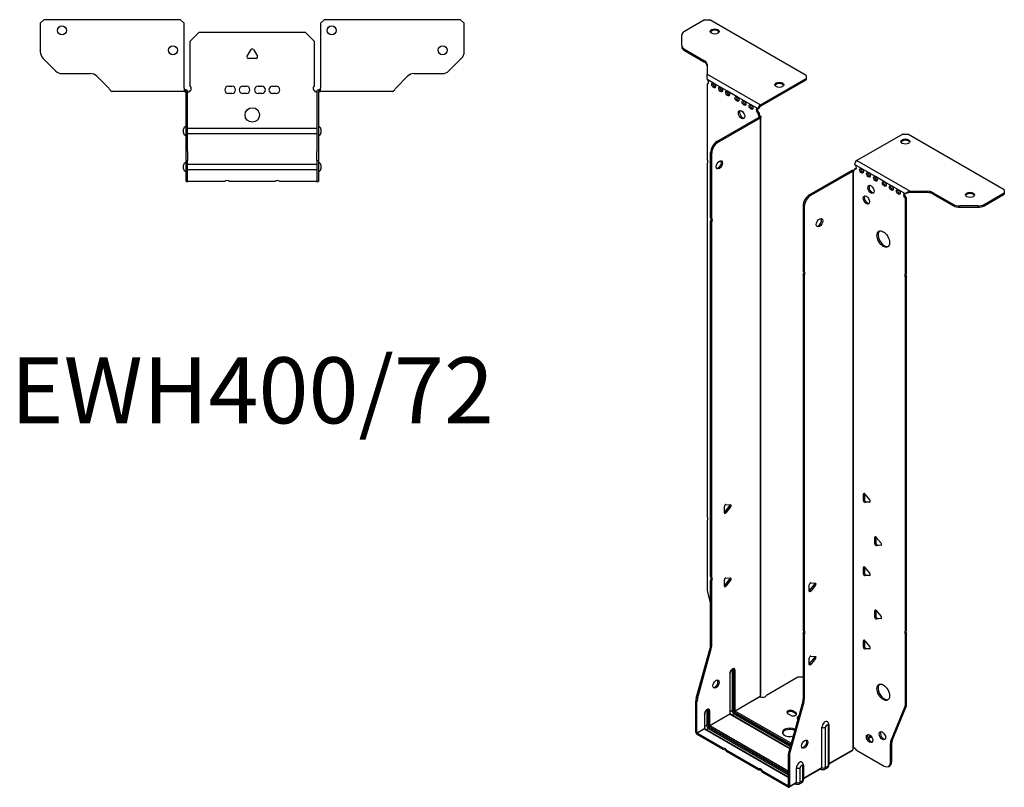
# Model space of a CAD drawing. Units: millimetres. Extents: x -329 to 419, y -951 to 212.
# Drawn here: x -129 to 419, y -951 to -524 of the extents above; entities that cross this region are included whole.
import ezdxf

# ---------------------------------------------------------------- set-up
doc = ezdxf.new("R2010")
doc.units = ezdxf.units.MM
doc.styles.get("Standard").update_dxf_attribs({"font": 'arial.ttf'})

# ---------------------------------------------------------------- blocks, each defined once
blk = doc.blocks.new('EWH400_72-bent-Top')
for p, q in [((-117.97, 37.02), (-115.97, 39.02)), ((-39.97, 39.02), (-115.97, 39.02)), ((-39.97, 39.02), (-37.97, 37.02)), ((37.97, 37.02), (39.97, 39.02)), ((115.97, 39.02), (39.97, 39.02)), ((115.97, 39.02), (117.97, 37.02)), ((-117.97, 37.02), (-117.97, 21.09)), ((-37.97, 0.9), (-37.97, 37.02)), ((37.97, 37.02), (37.97, 0.9)), ((117.97, 21.09), (117.97, 37.02)), ((-34.5, 26.98), (-29.5, 31.98)), ((-29.5, 31.98), (29.5, 31.98)), ((29.5, 31.98), (34.5, 26.98)), ((-34.5, 2.18), (-34.5, 26.98)), ((-2.86, 18.63), (-0.69, 22.38)), ((0.69, 22.38), (2.86, 18.63)), ((34.5, 26.98), (34.5, 2.18)), ((-109.44, 10.48), (-116.51, 17.55)), ((2.16, 17.43), (-2.16, 17.43)), ((116.51, 17.55), (109.44, 10.48)), ((-105.9, 9.02), (-90.04, 9.02)), ((-86.51, 7.55), (-79.86, 0.9)), ((79.86, 0.9), (86.51, 7.55)), ((90.04, 9.02), (105.9, 9.02)), ((-37.97, 0.9), (-37.97, -0.9)), ((-36.97, 0), (-37.97, 0)), ((-36.97, -0.6), (-36.97, 0)), ((-13.3, 1.98), (-11.3, 1.98)), ((-5.3, 1.98), (-3.3, 1.98)), ((3.3, 1.98), (5.3, 1.98)), ((11.3, 1.98), (13.3, 1.98)), ((37.97, 0), (36.97, 0)), ((36.97, 0), (36.97, -0.6)), ((37.97, -0.9), (37.97, 0.9)), ((-72.97, -0.9), (-77.97, -0.9)), ((-67.47, -0.9), (-72.97, -0.9)), ((-61.97, -0.9), (-67.47, -0.9)), ((-54.47, -0.9), (-61.97, -0.9)), ((-48.97, -0.9), (-54.47, -0.9)), ((-43.47, -0.9), (-48.97, -0.9)), ((-37.97, -0.9), (-43.47, -0.9)), ((-37.97, -0.9), (-36.97, -0.9)), ((-36.97, -0.9), (-36.97, -0.6)), ((-36.87, -34.37), (-36.87, -1)), ((-35.97, -34.37), (-35.97, -1)), ((-11.3, -2.02), (-13.3, -2.02)), ((-3.3, -2.02), (-5.3, -2.02)), ((5.3, -2.02), (3.3, -2.02)), ((13.3, -2.02), (11.3, -2.02)), ((35.97, -1), (35.97, -34.37)), ((36.87, -1), (36.87, -34.37)), ((36.97, -0.6), (36.97, -0.9)), ((36.97, -0.9), (37.97, -0.9)), ((43.47, -0.9), (37.97, -0.9)), ((48.97, -0.9), (43.47, -0.9)), ((54.47, -0.9), (48.97, -0.9)), ((61.47, -0.9), (54.47, -0.9)), ((66.97, -0.9), (61.47, -0.9)), ((72.47, -0.9), (66.97, -0.9)), ((77.97, -0.9), (72.47, -0.9)), ((-35.97, -21.42), (-35.87, -21.42)), ((-35.87, -21.42), (35.87, -21.42)), ((35.87, -21.42), (35.97, -21.42)), ((-38.22, -24.03), (-38.22, -22.01)), ((-35.87, -24.62), (-35.97, -24.62)), ((35.87, -24.62), (-35.87, -24.62)), ((35.97, -24.62), (35.87, -24.62)), ((38.22, -22.01), (38.22, -24.03)), ((-36.87, -39.37), (-36.87, -34.37)), ((-35.97, -34.37), (-35.97, -39.37)), ((35.97, -39.37), (35.97, -34.37)), ((36.87, -34.37), (36.87, -39.37)), ((-38.22, -44.03), (-38.22, -42.01)), ((-36.87, -39.37), (-36.87, -39.7)), ((-36.87, -39.37), (-35.97, -39.37)), ((-36.87, -50.69), (-36.87, -39.7)), ((-35.97, -39.7), (-35.97, -39.37)), ((-35.97, -50.69), (-35.97, -39.7)), ((-35.97, -41.42), (-35.87, -41.42)), ((-35.87, -41.42), (35.87, -41.42)), ((35.87, -41.42), (35.97, -41.42)), ((35.97, -39.37), (35.97, -39.7)), ((35.97, -39.37), (36.87, -39.37)), ((35.97, -39.7), (35.97, -50.69)), ((36.87, -39.7), (36.87, -39.37)), ((36.87, -39.7), (36.87, -50.69)), ((38.22, -42.01), (38.22, -44.03)), ((-35.87, -44.62), (-35.97, -44.62)), ((35.87, -44.62), (-35.87, -44.62)), ((35.97, -44.62), (35.87, -44.62)), ((-36.87, -51.02), (-36.87, -50.69)), ((-36.87, -51.02), (-35.97, -51.02)), ((-35.97, -50.69), (-35.97, -51.02)), ((-35.97, -51.02), (-35.87, -51.02)), ((-15.32, -51.02), (-35.87, -51.02)), ((12.68, -51.02), (-12.68, -51.02)), ((35.87, -51.02), (15.32, -51.02)), ((35.87, -51.02), (35.97, -51.02)), ((35.97, -51.02), (35.97, -50.69)), ((35.97, -51.02), (36.87, -51.02)), ((36.87, -50.69), (36.87, -51.02))]:
    blk.add_line(p, q)
for centre, radius in [((-105.97, 33.02), 2.5), ((44.17, 33.02), 2.5), ((-44.17, 22.02), 2.5), ((105.97, 22.02), 2.5), ((0, -14.02), 4)]:
    blk.add_circle(centre, radius)
for centre, radius, start, end in [((0, 21.98), 0.8, 30, 150), ((-112.97, 21.09), 5, 180, 225), ((-2.16, 18.23), 0.8, 150, 270), ((2.16, 18.23), 0.8, 270, 30), ((112.97, 21.09), 5, 315, 0), ((-105.9, 14.02), 5, 225, 270), ((-90.04, 4.02), 5, 45, 90), ((90.04, 4.02), 5, 90, 135), ((105.9, 14.02), 5, 270, 315), ((-36, 0.78), 2.05, 273.5755, 42.9703), ((-13.3, -0.02), 2, 90, 270), ((-11.3, -0.02), 2, 270, 90), ((-5.3, -0.02), 2, 90, 270), ((-3.3, -0.02), 2, 270, 90), ((3.3, -0.02), 2, 90, 270), ((5.3, -0.02), 2, 270, 90), ((11.3, -0.02), 2, 90, 270), ((13.3, -0.02), 2, 270, 90), ((36, 0.78), 2.05, 137.0297, 266.4245), ((-36.97, -1), 0.1, 0, 18.3265), ((-36.97, -1), 1, 0, 18.3265), ((36.97, -1), 1, 161.6735, 180), ((36.97, -1), 0.1, 161.6735, 180), ((-36.72, -22.01), 1.5, 95.7392, 180), ((36.72, -22.01), 1.5, 0, 84.2608), ((-36.72, -24.03), 1.5, 180, 264.2608), ((36.72, -24.03), 1.5, 275.7392, 0), ((-36.72, -42.01), 1.5, 95.7392, 180), ((36.72, -42.01), 1.5, 0, 84.2608), ((-36.72, -44.03), 1.5, 180, 264.2608), ((36.72, -44.03), 1.5, 275.7392, 0), ((-14, -52.52), 2, 48.5904, 131.4096), ((14, -52.52), 2, 48.5904, 131.4096)]:
    blk.add_arc(centre, radius, start, end)
for points, knots in [([(-79.86, 0.9), (-79.67, 0.62), (-79.48, 0.34), (-79.11, -0.16), (-78.92, -0.38), (-78.61, -0.66), (-78.48, -0.75), (-78.23, -0.87), (-78.1, -0.9), (-77.97, -0.9)], [0, 0, 0, 0, 0.1017342, 0.1017342, 0.2034273, 0.2034273, 0.2722123, 0.2722123, 0.340998, 0.340998, 0.340998, 0.340998]), ([(-36.97, 0), (-36.84, 0), (-36.71, -0.03), (-36.47, -0.13), (-36.36, -0.2), (-36.21, -0.35), (-36.16, -0.41), (-36.08, -0.54), (-36.05, -0.61), (-36.02, -0.69)], [0, 0, 0, 0, 0.0398384, 0.0398384, 0.0791351, 0.0791351, 0.1025996, 0.1025996, 0.1260856, 0.1260856, 0.1260856, 0.1260856]), ([(36.02, -0.69), (36.06, -0.56), (36.13, -0.45), (36.3, -0.25), (36.4, -0.17), (36.58, -0.08), (36.66, -0.05), (36.81, -0.01), (36.89, 0), (36.97, 0)], [0, 0, 0, 0, 0.0388321, 0.0388321, 0.0776902, 0.0776902, 0.1017558, 0.1017558, 0.1257827, 0.1257827, 0.1257827, 0.1257827]), ([(77.97, -0.9), (78.16, -0.9), (78.35, -0.83), (78.72, -0.58), (78.91, -0.39), (79.22, -0.01), (79.35, 0.16), (79.6, 0.52), (79.73, 0.71), (79.86, 0.9)], [0, 0, 0, 0, 0.1017342, 0.1017342, 0.2034273, 0.2034273, 0.2722123, 0.2722123, 0.340998, 0.340998, 0.340998, 0.340998]), ([(-36.88, -0.97), (-36.88, -0.96), (-36.88, -0.95), (-36.89, -0.94), (-36.9, -0.93), (-36.92, -0.92), (-36.93, -0.91), (-36.95, -0.9), (-36.96, -0.9), (-36.97, -0.9)], [0, 0, 0, 0, 0.00270019, 0.00270019, 0.00577332, 0.00577332, 0.0095422, 0.0095422, 0.01545704, 0.01545704, 0.01545704, 0.01545704]), ([(-35.87, -1.27), (-35.89, -1.27), (-35.9, -1.27), (-35.91, -1.27), (-35.92, -1.27), (-35.94, -1.26), (-35.95, -1.26), (-35.96, -1.25), (-35.96, -1.24), (-35.97, -1.22), (-35.97, -1.21), (-35.97, -1.21)], [0, 0, 0, 0, 0.00414947, 0.00414947, 0.00985575, 0.00985575, 0.01607896, 0.01607896, 0.022844, 0.022844, 0.03216191, 0.03216191, 0.03216191, 0.03216191]), ([(35.97, -1.21), (35.97, -1.22), (35.97, -1.24), (35.96, -1.25), (35.95, -1.26), (35.94, -1.26), (35.93, -1.27), (35.91, -1.27), (35.9, -1.27), (35.89, -1.27), (35.88, -1.27), (35.87, -1.27)], [0, 0, 0, 0, 0.00748678, 0.00748678, 0.01585951, 0.01585951, 0.02318816, 0.02318816, 0.02824891, 0.02824891, 0.0322523, 0.0322523, 0.0322523, 0.0322523]), ([(36.97, -0.9), (36.97, -0.9), (36.95, -0.9), (36.93, -0.91), (36.92, -0.91), (36.9, -0.93), (36.9, -0.93), (36.89, -0.95), (36.88, -0.95), (36.88, -0.96), (36.88, -0.96), (36.88, -0.97)], [0, 0, 0, 0, 0.00360947, 0.00360947, 0.00631481, 0.00631481, 0.00848354, 0.00848354, 0.00949281, 0.00949281, 0.01048091, 0.01048091, 0.01048091, 0.01048091])]:
    blk.add_open_spline(points, degree=3, knots=knots)
for points in [[(-35.93, -1.27), (-35.91, -1.27), (-35.89, -1.27), (-35.87, -1.27)], [(35.87, -1.27), (35.89, -1.27), (35.91, -1.27), (35.93, -1.27)]]:
    blk.add_open_spline(points, degree=3)
blk = doc.blocks.new('EWH400_72-bent-ISO')
for p, q in [((-53, 230.51), (-64.26, 224.01)), ((-53, 230.51), (-50.17, 230.51)), ((3.57, 199.49), (-50.17, 230.51)), ((-65.73, 216.2), (-65.73, 221.97)), ((-65.73, 216.2), (-65.73, 215.46)), ((-64.26, 214.15), (-53.05, 207.68)), ((-64.26, 213.42), (-64.26, 214.15)), ((-64.26, 213.42), (-53.05, 206.95)), ((-53.05, 207.68), (-53.05, 206.95)), ((-51.59, 205.64), (-51.59, 200.21)), ((-51.59, 200.21), (-21.97, 183.11)), ((-21.97, 183.11), (3.57, 197.85)), ((3.57, 199.49), (3.57, 197.85)), ((3.57, 197.85), (3.57, 197.12)), ((-47.99, 195.19), (-51.53, 197.23)), ((-51.53, 197.23), (-51.53, 197.16)), ((-51.53, 194.86), (-50.89, 195.22)), ((-51.53, 194.86), (-51.53, 152.75)), ((-44.1, 192.95), (-47.99, 195.19)), ((-40.21, 190.7), (-44.1, 192.95)), ((-21.97, 182.37), (3.57, 197.12)), ((-34.91, 187.64), (-40.21, 190.7)), ((-31.02, 185.4), (-34.91, 187.64)), ((-27.13, 183.15), (-31.02, 185.4)), ((-23.24, 180.9), (-27.13, 183.15)), ((-23.24, 180.9), (-22.61, 181.27)), ((-21.97, 183.11), (-21.97, 182.37)), ((-46.13, 162.71), (-22.54, 176.33)), ((-45.5, 162.34), (-21.9, 175.96)), ((-22.61, 178.82), (-23.24, 178.46)), ((-23.24, 178.05), (-23.24, 178.46)), ((-22.61, 178.41), (-23.24, 178.05)), ((-22.61, 178.41), (-22.61, 178.82)), ((-22.54, 176.48), (-22.32, 176.61)), ((-22.54, 176.33), (-22.54, 176.48)), ((-21.9, 175.96), (-22.54, 176.33)), ((-22.52, 176.35), (-21.71, 176.11)), ((-22.32, 176.61), (-21.9, 176.85)), ((-21.9, -145.72), (-21.9, 175.96)), ((-21.61, -144.97), (-21.61, 176.38)), ((57.27, 166.85), (31.73, 152.1)), ((57.27, 166.85), (60.1, 166.85)), ((113.84, 135.82), (60.1, 166.85)), ((-45.5, 162.34), (-46.13, 162.71)), ((-49.67, 120.27), (-49.67, 156.58)), ((-49.67, 156.58), (-49.03, 156.22)), ((-49.03, 119.9), (-49.03, 156.22)), ((-51.53, 150.59), (-51.53, -46.06)), ((34.35, 147.66), (30.46, 149.9)), ((31.73, 152.1), (61.35, 135.01)), ((28.97, 146.59), (5.38, 132.97)), ((29.61, 146.23), (6.01, 132.6)), ((29.61, 146.23), (28.97, 146.59)), ((29.64, 146.24), (29.23, 146.7)), ((29.61, -175.46), (29.61, 146.23)), ((29.96, 146.42), (29.75, 146.3)), ((29.75, 146.3), (29.75, -174.91)), ((30.39, 146.66), (29.96, 146.42)), ((30.46, 147.45), (31.09, 147.82)), ((30.46, 147.45), (30.46, 147.04)), ((38.24, 145.41), (34.35, 147.66)), ((42.13, 143.16), (38.24, 145.41)), ((47.07, 140.31), (42.13, 143.16)), ((50.96, 138.06), (47.07, 140.31)), ((54.85, 135.82), (50.96, 138.06)), ((6.01, 132.6), (5.38, 132.97)), ((58.74, 133.57), (54.85, 135.82)), ((59.17, 133.82), (58.74, 133.57)), ((61.35, 135.01), (61.35, 134.52)), ((61.35, 135.01), (70.75, 135.01)), ((61.35, 134.52), (61.35, 134.27)), ((70.75, 134.27), (61.35, 134.27)), ((70.75, 135.01), (70.75, 134.27)), ((74.29, 134.16), (85.5, 127.69)), ((74.29, 133.43), (74.29, 134.16)), ((74.29, 133.43), (85.5, 126.95)), ((102.57, 127.69), (113.84, 134.19)), ((102.57, 126.95), (113.84, 133.45)), ((113.84, 135.82), (113.84, 134.19)), ((113.84, 134.19), (113.84, 133.45)), ((1.84, 126.85), (1.84, 90.53)), ((1.84, 126.85), (2.48, 126.48)), ((2.48, 126.48), (2.48, 90.16)), ((59.38, 131.49), (58.74, 131.12)), ((58.74, 89.09), (58.74, 131.12)), ((59.38, 89.46), (59.38, 131.49)), ((85.5, 127.69), (85.5, 126.95)), ((89.04, 126.11), (89.04, 126.84)), ((99.04, 126.84), (89.04, 126.84)), ((89.04, 126.11), (99.04, 126.11)), ((99.04, 126.84), (99.04, 126.11)), ((102.57, 126.95), (102.57, 127.69)), ((-49.67, 120.27), (-49.03, 119.9)), ((-49.67, -79.53), (-49.67, 118.11)), ((-49.03, 117.74), (-49.67, 118.11)), ((-49.03, -79.9), (-49.03, 117.74)), ((1.84, 90.53), (2.48, 90.16)), ((1.84, 88.37), (1.84, -109.27)), ((2.48, 88), (1.84, 88.37)), ((2.48, 88), (2.48, -109.63)), ((58.74, 89.09), (59.38, 89.46)), ((59.38, 87.3), (58.74, 86.93)), ((58.74, -109.73), (58.74, 86.93)), ((59.38, -109.36), (59.38, 87.3)), ((35.94, -33.33), (35.37, -33.66)), ((35.37, -37.19), (35.37, -33.66)), ((36.01, -36.82), (35.37, -37.19)), ((36.01, -33.38), (36.01, -36.82)), ((36.22, -33.58), (38.87, -36.88)), ((36.86, -37.88), (36.22, -38.25)), ((38.87, -38.01), (36.22, -38.25)), ((36.86, -37.88), (39.15, -37.67)), ((39.08, -37.89), (38.87, -38.01)), ((-42, -43.96), (-42, -40.42)), ((-41.78, -43.66), (-39.13, -40.37)), ((-41.15, -44.03), (-41.78, -43.66)), ((-41.15, -39.37), (-38.5, -39.6)), ((-38.5, -40.73), (-41.15, -44.03)), ((-38.5, -40.73), (-39.13, -40.37)), ((-51.53, -48.22), (-51.53, -87.26)), ((42.3, -57.42), (41.74, -57.74)), ((41.74, -61.28), (41.74, -57.74)), ((42.37, -57.46), (42.37, -60.91)), ((42.59, -57.67), (45.24, -60.97)), ((42.37, -60.91), (41.74, -61.28)), ((43.22, -61.97), (42.59, -62.33)), ((45.24, -62.1), (42.59, -62.33)), ((43.22, -61.97), (45.52, -61.76)), ((45.44, -61.98), (45.24, -62.1)), ((35.94, -74.16), (35.37, -74.48)), ((35.37, -78.02), (35.37, -74.48)), ((36.01, -74.2), (36.01, -77.65)), ((36.22, -74.41), (38.87, -77.7)), ((-49.67, -79.53), (-49.03, -79.9)), ((-49.67, -117.82), (-49.67, -81.69)), ((-49.03, -82.06), (-49.67, -81.69)), ((-49.03, -118.18), (-49.03, -82.06)), ((-42, -84.78), (-42, -81.25)), ((-41.78, -84.49), (-39.13, -81.19)), ((-41.15, -80.19), (-38.5, -80.43)), ((-38.5, -81.56), (-41.15, -84.86)), ((-38.5, -81.56), (-39.13, -81.19)), ((36.01, -77.65), (35.37, -78.02)), ((36.86, -78.7), (36.22, -79.07)), ((38.87, -78.84), (36.22, -79.07)), ((36.86, -78.7), (39.15, -78.5)), ((39.08, -78.72), (38.87, -78.84)), ((-41.15, -84.86), (-41.78, -84.49)), ((5.27, -87.58), (5.27, -84.04)), ((5.48, -87.28), (8.13, -83.99)), ((5.48, -87.28), (6.12, -87.65)), ((6.12, -82.99), (8.77, -83.22)), ((8.77, -84.35), (6.12, -87.65)), ((8.13, -83.99), (8.77, -84.35)), ((-51.29, -88.86), (-49.67, -94.68)), ((42.3, -98.24), (41.74, -98.57)), ((41.74, -102.1), (41.74, -98.57)), ((42.37, -98.29), (42.37, -101.74)), ((42.59, -98.49), (45.24, -101.79)), ((42.37, -101.74), (41.74, -102.1)), ((43.22, -102.79), (42.59, -103.16)), ((45.24, -102.92), (42.59, -103.16)), ((43.22, -102.79), (45.52, -102.59)), ((45.44, -102.8), (45.24, -102.92)), ((1.84, -109.27), (2.48, -109.63)), ((58.74, -109.73), (59.38, -109.36)), ((1.84, -111.43), (1.84, -147.56)), ((2.48, -111.79), (1.84, -111.43)), ((2.48, -111.79), (2.48, -147.92)), ((35.94, -114.98), (35.37, -115.31)), ((36.01, -115.03), (36.01, -118.47)), ((59.38, -111.52), (58.74, -111.89)), ((58.74, -150.92), (58.74, -111.89)), ((59.38, -150.56), (59.38, -111.52)), ((-57.67, -147.26), (-49.9, -119.42)), ((-57.03, -147.63), (-49.27, -119.78)), ((-49.9, -119.42), (-49.27, -119.78)), ((-49.03, -118.18), (-49.67, -117.82)), ((35.37, -118.84), (35.37, -115.31)), ((36.01, -118.47), (35.37, -118.84)), ((36.22, -115.23), (38.87, -118.53)), ((36.86, -119.53), (36.22, -119.9)), ((38.87, -119.66), (36.22, -119.9)), ((36.86, -119.53), (39.15, -119.32)), ((39.08, -119.54), (38.87, -119.66)), ((5.27, -128.4), (5.27, -124.87)), ((5.48, -128.11), (8.13, -124.81)), ((6.12, -123.81), (8.77, -124.05)), ((8.77, -125.18), (6.12, -128.48)), ((8.13, -124.81), (8.77, -125.18)), ((5.48, -128.11), (6.12, -128.48)), ((-38.95, -133.54), (-38.95, -155.99)), ((-38.81, -155.79), (-38.81, -133.33)), ((-37.65, -131.68), (-37.65, -154.13)), ((-36.94, -154.13), (-36.94, -131.68)), ((-36.94, -131.68), (-36.69, -131.82)), ((-36.69, -131.82), (-36.69, -154.28)), ((-35.98, -154.28), (-35.98, -131.82)), ((-18.61, -145.53), (-1.07, -135.4)), ((-1.07, -135.4), (1.84, -135.4)), ((-57.03, -147.63), (-57.67, -147.26)), ((-35.98, -154.28), (-22.05, -146.23)), ((-22.02, -146.37), (-35.91, -154.4)), ((2.48, -147.92), (1.84, -147.56)), ((-57.9, -166.2), (-57.9, -148.86)), ((-57.9, -148.86), (-57.27, -149.23)), ((-57.27, -166.56), (-57.27, -149.23)), ((1.6, -149.15), (-6.16, -177)), ((2.24, -149.52), (-5.52, -177.37)), ((1.6, -149.15), (2.24, -149.52)), ((50.74, -171.13), (58.51, -152.25)), ((51.38, -170.76), (59.14, -151.88)), ((58.51, -152.25), (59.14, -151.88)), ((59.38, -150.56), (58.74, -150.92)), ((-53.1, -156.07), (-53.1, -164.15)), ((-52.95, -163.95), (-52.95, -155.87)), ((-51.79, -154.21), (-51.79, -162.3)), ((-51.08, -162.3), (-51.08, -154.21)), ((-51.08, -154.21), (-50.83, -154.36)), ((-50.83, -154.36), (-50.83, -162.44)), ((-50.13, -162.44), (-50.13, -154.36)), ((-50.13, -162.44), (-38.95, -155.99)), ((-38.88, -156.11), (-50.06, -162.56)), ((-38.88, -156.11), (-5.68, -175.28)), ((-37.65, -154.13), (-38.81, -154.8)), ((-5.64, -175.14), (-38.63, -156.09)), ((-36.62, -155.91), (-37.78, -156.58)), ((-36.62, -155.91), (-5.32, -173.98)), ((-36.27, -155.01), (-5.05, -173.03)), ((-5.12, -173.28), (-36.27, -155.3)), ((-4.86, -172.33), (-35.91, -154.4)), ((-5.17, -156.71), (-6.59, -155.9)), ((-3.76, -154.26), (-2.35, -155.08)), ((-3.76, -154.26), (-3.76, -155)), ((-2.35, -155.82), (-3.76, -155)), ((-2.35, -155.08), (-2.35, -155.82)), ((-57.27, -166.56), (-53.1, -164.15)), ((-53.03, -164.28), (-57.2, -166.69)), ((-53.03, -164.28), (-6.4, -191.2)), ((-51.79, -162.3), (-52.95, -162.97)), ((-6.4, -191.03), (-52.78, -164.25)), ((-50.76, -164.07), (-51.92, -164.74)), ((-50.76, -164.07), (-6.4, -189.69)), ((-50.41, -163.17), (-6.4, -188.59)), ((-6.4, -188.87), (-50.41, -163.46)), ((-6.4, -187.77), (-50.06, -162.56)), ((12.27, -185.89), (12.27, -163.44)), ((14.28, -185.83), (14.28, -163.38)), ((15.71, -162.56), (15.71, -185.01)), ((16.15, -161.94), (16.15, -184.4)), ((-57.9, -166.2), (-57.27, -166.56)), ((-42.67, -175.08), (-57.2, -166.69)), ((-57.2, -166.69), (-57.2, -167.42)), ((-42.67, -175.81), (-57.2, -167.42)), ((39.58, -168.27), (37.87, -169.26)), ((39.97, -168.78), (38.12, -169.85)), ((-42.67, -175.81), (-42.67, -175.08)), ((50.51, -172.46), (51.14, -172.09)), ((50.51, -182.97), (50.51, -172.46)), ((51.38, -170.76), (50.74, -171.13)), ((51.14, -182.6), (51.14, -172.09)), ((-22.87, -186.51), (-40.8, -176.16)), ((-40.8, -176.16), (-40.8, -176.89)), ((-22.87, -187.24), (-40.8, -176.89)), ((-6.4, -178.6), (-6.4, -195.93)), ((-6.4, -178.6), (-5.76, -178.96)), ((-5.52, -177.37), (-6.16, -177)), ((-5.76, -178.96), (-5.76, -196.3)), ((16.15, -183.65), (29.46, -175.97)), ((29.22, -176.45), (16.15, -183.99)), ((31.55, -176.11), (46.97, -185.01)), ((-1.87, -194.06), (-1.87, -185.97)), ((0.14, -194), (0.14, -185.92)), ((1.56, -185.09), (1.56, -193.18)), ((2, -184.48), (2, -192.56)), ((2, -191.82), (12.27, -185.89)), ((12.06, -186.35), (2, -192.16)), ((15.22, -186.09), (13.79, -186.91)), ((15.71, -185.01), (14.28, -185.83)), ((49.47, -185.25), (50.11, -184.89)), ((51.14, -182.6), (50.51, -182.97)), ((-22.87, -187.24), (-22.87, -186.51)), ((-6.47, -195.98), (-21, -187.59)), ((-21, -187.59), (-21, -188.32)), ((-6.47, -196.71), (-21, -188.32)), ((11.52, -186.66), (11.87, -186.87)), ((-6.47, -195.98), (-6.4, -195.93)), ((-6.47, -196.71), (-6.47, -195.98)), ((-6.4, -195.93), (-5.76, -196.3)), ((-2.08, -194.51), (-5.97, -196.76)), ((-5.76, -196.3), (-1.87, -194.06)), ((-2.62, -194.83), (-2.27, -195.03)), ((1.08, -194.25), (-0.35, -195.07)), ((1.56, -193.18), (0.14, -194))]:
    blk.add_line(p, q)
for centre, major_axis in [((-47.34, 223.98), (2.5, 0)), ((-47.99, 193.97), (-0.75, 1.3)), ((-44.1, 191.72), (-0.75, 1.3)), ((-11.42, 194.26), (2.5, 0)), ((-40.21, 189.48), (-0.75, 1.3)), ((-34.91, 186.42), (-0.75, 1.3)), ((-31.02, 184.17), (-0.75, 1.3)), ((-27.13, 181.93), (-0.75, 1.3)), ((-32.44, 177.64), (1.25, -2.17)), ((58.82, 162.68), (-2.5, 0)), ((-44.79, 149.68), (1.25, 2.17)), ((34.35, 146.43), (-0.75, 1.3)), ((38.24, 144.18), (-0.75, 1.3)), ((42.13, 141.94), (-0.75, 1.3)), ((39.65, 136.02), (-1.25, 2.17)), ((47.07, 139.08), (-0.75, 1.3)), ((50.96, 136.84), (-0.75, 1.3)), ((37.03, 130.18), (-1.25, 2.17)), ((54.85, 134.59), (-0.75, 1.3)), ((94.74, 132.96), (-2.5, 0)), ((10.96, 117.5), (-1.25, -2.17)), ((46.44, 108.42), (-2.5, 4.33)), ((-46.66, -139.37), (1.25, 2.17)), ((46.44, -143.88), (-2.5, 4.33)), ((38.84, -169.7), (-1.25, 2.17)), ((45.98, -168.11), (-1.25, 2.17)), ((2.73, -172.79), (-1.25, -2.17))]:
    blk.add_ellipse(centre, major_axis=major_axis, ratio=0.57735)
for centre, major_axis, start_param, end_param in [((-60.73, 221.97), (-5, 0), 5.497787, 6.283185), ((-47.34, 223.25), (2.5, 0), 0.257391, 2.884202), ((-60.73, 216.2), (-5, 0), 0, 0.785398), ((-60.73, 215.46), (-5, 0), 0, 0.785398), ((-56.59, 205.64), (5, 0), 0, 0.785398), ((-56.59, 204.9), (5, 0), 0, 0.785398), ((-51.88, 196.21), (0.75, -1.3), 5.837624, 8.299543), ((-51.24, 196.58), (0.75, -1.3), 5.837624, 5.845036), ((-47.36, 194.34), (0.75, -1.3), 3.579742, 5.845036), ((-43.47, 192.09), (0.75, -1.3), 3.579742, 5.845036), ((-11.42, 193.53), (2.5, 0), 0.257391, 2.884202), ((-39.58, 189.85), (0.75, -1.3), 3.579742, 5.845036), ((-34.27, 186.78), (0.75, -1.3), 3.579742, 5.845036), ((-30.38, 184.54), (0.75, -1.3), 3.579742, 5.845036), ((-26.5, 182.29), (0.75, -1.3), 3.579742, 5.845036), ((-23.24, 179.68), (-0.75, 1.3), 5.497787, 8.63938), ((-22.61, 180.05), (0.75, -1.3), 3.579742, 5.497787), ((-21.97, 181.64), (0.9, 1.56), 0.785398, 2.356194), ((-21.97, 181.64), (-0.45, -0.779), 3.926991, 5.497787), ((-31.8, 178.01), (-1.25, 2.17), 0.257391, 2.884202), ((-22.18, 177.43), (0.75, -1.3), 3.926991, 5.15795), ((-21.55, 177.8), (-0.75, 1.3), 0.785398, 2.016358), ((-22.61, 176.37), (0.1, 0), 5.497787, 5.817645), ((-22.61, 176.37), (-1, 0), 2.356194, 2.676053), ((-46.13, 158.63), (-2.5, -4.33), 3.926991, 5.497787), ((-45.5, 158.26), (2.5, 4.33), 0.785398, 2.356194), ((58.82, 161.95), (2.5, 0), 0.257391, 2.884202), ((-52.59, 152.29), (1, -1.73), 0.062664, 1.508132), ((-45.43, 150.05), (-1.25, -2.17), 0.257391, 2.884202), ((31.73, 150.64), (-0.9, -1.56), 3.926991, 5.497787), ((30.46, 148.68), (0.75, -1.3), 5.497787, 8.63938), ((29.68, 146.19), (1, 0), 2.036336, 2.356194), ((29.68, 146.19), (-0.1, 0), 5.177929, 5.497787), ((29.4, 147.66), (0.75, -1.3), 5.837624, 7.068583), ((30.03, 148.02), (-0.75, 1.3), 2.696031, 2.703444), ((31.09, 149.04), (0.75, -1.3), 5.497787, 5.845036), ((34.98, 146.8), (0.75, -1.3), 3.579742, 5.845036), ((38.87, 144.55), (0.75, -1.3), 3.579742, 5.845036), ((42.76, 142.31), (0.75, -1.3), 3.579742, 5.845036), ((40.29, 136.39), (-1.25, 2.17), 0.257391, 2.884202), ((47.71, 139.45), (0.75, -1.3), 3.579742, 5.845036), ((51.6, 137.2), (0.75, -1.3), 3.579742, 5.845036), ((5.38, 128.89), (-2.5, -4.33), 3.926991, 5.497787), ((6.01, 128.52), (2.5, 4.33), 0.785398, 2.356194), ((37.67, 130.55), (-1.25, 2.17), 0.257391, 2.884202), ((55.49, 134.96), (0.75, -1.3), 3.579742, 5.845036), ((58.74, 132.35), (-0.75, 1.3), 5.497787, 8.63938), ((59.38, 132.71), (0.75, -1.3), 3.579742, 5.497787), ((70.75, 132.12), (-5, 0), 3.926991, 4.712389), ((70.75, 131.38), (5, 0), 0.785398, 1.570796), ((94.74, 132.23), (2.5, 0), 0.257391, 2.884202), ((89.04, 129.73), (-5, 0), 0.785398, 1.570796), ((89.04, 128.99), (5, 0), 3.926991, 4.712389), ((99.04, 129.73), (-5, 0), 1.570796, 2.356194), ((99.04, 128.99), (5, 0), 4.712389, 5.497787), ((-50.73, 118.58), (1, 1.73), 4.775053, 6.220521), ((-50.09, 118.21), (1, 1.73), 4.775053, 6.220521), ((10.33, 117.86), (-1.25, -2.17), 0.257391, 2.884202), ((47.07, 108.79), (-2.5, 4.33), 0.127625, 3.013967), ((0.78, 88.84), (1, 1.73), 4.775053, 6.220521), ((1.42, 88.47), (1, 1.73), 4.775053, 6.220521), ((59.8, 87.4), (-1, 1.73), 0.062664, 1.508132), ((60.44, 87.77), (-1, 1.73), 0.062664, 1.508132), ((35.94, -33.98), (-0.4, 0.693), 4.974188, 7.068583), ((35.94, -37.52), (0.4, -0.693), 3.926991, 6.021386), ((36.58, -37.15), (0.4, -0.693), 3.926991, 6.021386), ((38.59, -37.28), (0.4, -0.693), 6.021386, 8.115781), ((-41.43, -40.1), (0.4, 0.693), 0.261799, 2.356194), ((-42.07, -43.26), (0.4, 0.693), 4.052319, 4.45059), ((-39.42, -39.96), (0.4, 0.693), 4.45059, 5.603046), ((-38.78, -40.33), (0.4, 0.693), 4.45059, 6.544985), ((-52.59, -46.53), (1, -1.73), 0.062664, 1.508132), ((-41.43, -43.63), (-0.4, -0.693), 5.497787, 7.592182), ((42.3, -58.07), (-0.4, 0.693), 4.974188, 7.068583), ((42.3, -61.6), (0.4, -0.693), 3.926991, 6.021386), ((42.94, -61.24), (0.4, -0.693), 3.926991, 6.021386), ((44.95, -61.37), (0.4, -0.693), 6.021386, 8.115781), ((35.94, -74.81), (-0.4, 0.693), 4.974188, 7.068583), ((-50.73, -81.22), (1, 1.73), 4.775053, 6.220521), ((-50.09, -81.59), (1, 1.73), 4.775053, 6.220521), ((-41.43, -80.92), (0.4, 0.693), 0.261799, 2.356194), ((-39.42, -80.79), (0.4, 0.693), 4.45059, 5.603046), ((-38.78, -81.16), (0.4, 0.693), 4.45059, 6.544985), ((35.94, -78.34), (0.4, -0.693), 3.926991, 6.021386), ((36.58, -77.98), (0.4, -0.693), 3.926991, 6.021386), ((38.59, -78.11), (0.4, -0.693), 6.021386, 8.115781), ((-47.99, -89.3), (-2.5, 4.33), 0.785398, 1.151917), ((-42.07, -84.09), (0.4, 0.693), 4.052319, 4.45059), ((-41.43, -84.45), (-0.4, -0.693), 5.497787, 7.592182), ((5.84, -83.71), (0.4, 0.693), 0.261799, 2.356194), ((5.2, -86.88), (0.4, 0.693), 4.052319, 4.45059), ((5.84, -87.25), (-0.4, -0.693), 5.497787, 7.592182), ((7.85, -83.58), (0.4, 0.693), 4.45059, 5.603046), ((8.49, -83.95), (0.4, 0.693), 4.45059, 6.544985), ((42.3, -98.9), (-0.4, 0.693), 4.974188, 7.068583), ((42.3, -102.43), (0.4, -0.693), 3.926991, 6.021386), ((42.94, -102.06), (0.4, -0.693), 3.926991, 6.021386), ((44.95, -102.19), (0.4, -0.693), 6.021386, 8.115781), ((0.78, -110.96), (1, 1.73), 4.775053, 6.220521), ((60.44, -111.05), (-1, 1.73), 0.062664, 1.508132), ((1.42, -111.33), (1, 1.73), 4.775053, 6.220521), ((35.94, -115.63), (-0.4, 0.693), 4.974188, 7.068583), ((59.8, -111.42), (-1, 1.73), 0.062664, 1.508132), ((-53.2, -119.86), (-2.5, -4.33), 1.989675, 2.356194), ((-52.57, -120.23), (2.5, 4.33), 5.131268, 5.497787), ((35.94, -119.17), (0.4, -0.693), 3.926991, 6.021386), ((36.58, -118.8), (0.4, -0.693), 3.926991, 6.021386), ((38.59, -118.93), (0.4, -0.693), 6.021386, 8.115781), ((5.84, -124.54), (0.4, 0.693), 0.261799, 2.356194), ((7.85, -124.41), (0.4, 0.693), 4.45059, 5.603046), ((8.49, -124.78), (0.4, 0.693), 4.45059, 6.544985), ((-37.47, -132.68), (1.05, 1.82), 5.497787, 8.63938), ((-38.42, -132.13), (0.55, 0.953), 5.497787, 5.995637), ((-38.07, -132.33), (0.8, 1.39), 5.497787, 6.093006), ((-37.82, -132.47), (0.8, 1.39), 5.497787, 6.283185), ((5.2, -127.71), (0.4, 0.693), 4.052319, 4.45059), ((5.84, -128.07), (-0.4, -0.693), 5.497787, 7.592182), ((-39.31, -133.33), (0.5, 0), 5.497787, 6.283185), ((-37.29, -131.88), (-0.5, 0), 3.926991, 5.497787), ((-36.34, -131.62), (-0.5, 0), 0.785398, 2.356194), ((-47.3, -139.01), (-1.25, -2.17), 0.257391, 2.884202), ((47.07, -143.51), (-2.5, 4.33), 0.127625, 3.013967), ((-54.37, -146.82), (-2.5, -4.33), 5.131268, 5.497787), ((-53.73, -147.19), (2.5, 4.33), 1.989675, 2.356194), ((-20.64, -145.82), (1.03, 1.78), 1.838023, 2.109807), ((-20.66, -145.49), (2.05, 0), 3.989396, 6.24776), ((-1.7, -149.6), (-2.5, -4.33), 1.989675, 2.356194), ((-1.06, -149.96), (2.5, 4.33), 5.131268, 5.497787), ((-51.61, -155.21), (1.05, 1.82), 5.497787, 8.63938), ((55.21, -148.88), (2.5, -4.33), 0.418879, 0.785398), ((55.84, -148.51), (-2.5, 4.33), 3.560472, 3.926991), ((-53.45, -155.87), (0.5, 0), 5.497787, 6.283185), ((-52.57, -154.66), (0.55, 0.953), 5.497787, 5.995637), ((-51.43, -154.42), (-0.5, 0), 3.926991, 5.497787), ((-52.21, -154.87), (0.8, 1.39), 5.497787, 6.093006), ((-51.96, -155.01), (0.8, 1.39), 5.497787, 6.283185), ((-50.48, -154.15), (-0.5, 0), 0.785398, 2.356194), ((-39.31, -155.79), (0.5, 0), 5.497787, 6.283185), ((-38.88, -156.03), (0.05, -0.0866), 3.926991, 5.497787), ((-38.88, -156.52), (0.25, 0.433), 0, 0.785398), ((-37.29, -154.34), (-0.5, 0), 3.926991, 5.497787), ((-36.62, -154.72), (0.73, -1.26), 3.926991, 5.497787), ((-36.27, -154.52), (-0.475, 0.823), 0.785398, 2.356194), ((-36.27, -154.52), (0.3, -0.52), 3.926991, 5.497787), ((-36.34, -154.07), (-0.5, 0), 0.785398, 2.356194), ((-36.62, -155.5), (-0.25, -0.433), 0.785398, 2.356194), ((-35.91, -154.81), (-0.25, -0.433), 3.926991, 5.497787), ((-35.91, -154.32), (-0.05, 0.0866), 0.785398, 2.356194), ((-5.17, -155.08), (-2, 0), 3.926991, 7.068583), ((-5.17, -155.82), (-2, 0), 3.926991, 5.959357), ((-3.76, -155.9), (2, 0), 3.926991, 7.068583), ((-3.76, -156.63), (2, 0), 0.323828, 0.785398), ((0.48, -158.35), (-2, 0), 5.344468, 6.902592), ((0.48, -159.08), (-2, 0), 5.501583, 5.959357), ((-53.45, -163.95), (0.5, 0), 5.497787, 6.283185), ((-53.03, -164.2), (0.05, -0.0866), 3.926991, 5.497787), ((-53.03, -164.69), (0.25, 0.433), 0, 0.785398), ((-51.43, -162.5), (-0.5, 0), 3.926991, 5.497787), ((-50.76, -162.89), (0.73, -1.26), 3.926991, 5.497787), ((-50.41, -162.68), (-0.475, 0.823), 0.785398, 2.356194), ((-50.41, -162.68), (0.3, -0.52), 3.926991, 5.497787), ((-50.48, -162.24), (-0.5, 0), 0.785398, 2.356194), ((-50.76, -163.66), (-0.25, -0.433), 0.785398, 2.356194), ((-50.06, -162.97), (-0.25, -0.433), 3.926991, 5.497787), ((-50.06, -162.48), (-0.05, 0.0866), 0.785398, 2.356194), ((-5.67, -166.23), (-4, 0), 3.883721, 8.363338), ((14.04, -162.42), (1.25, 2.17), 6.212058, 8.63938), ((13.22, -162.77), (-1.5, 0), 0.885566, 2.356194), ((14.99, -162.97), (0.504, 0.873), 5.497787, 8.63938), ((14.65, -161.94), (1.5, 0), 5.497787, 6.283185), ((-57.2, -166.6), (-0.5, 0.866), 0.785398, 2.356194), ((-57.2, -166.6), (0.05, -0.0866), 3.926991, 5.497787), ((-5.67, -166.96), (-4, 0), 3.946684, 6.123407), ((39.48, -169.33), (-1.25, 2.17), 0.257391, 2.884202), ((46.62, -167.74), (-1.25, 2.17), 0.257391, 2.884202), ((-42.79, -176.23), (2, 0), 0.062664, 1.508132), ((2.09, -172.42), (-1.25, -2.17), 0.257391, 2.884202), ((30.57, -176.76), (-1.02, 1.78), 4.747814, 6.095144), ((54.04, -174.5), (2.5, -4.33), 3.560472, 3.926991), ((54.68, -174.13), (-2.5, 4.33), 0.418879, 0.785398), ((-42.79, -176.96), (2, 0), 0.062664, 1.508132), ((-2.86, -176.56), (-2.5, -4.33), 5.131268, 5.497787), ((-2.22, -176.92), (2.5, 4.33), 1.989675, 2.356194), ((30.87, -175.56), (1.03, 1.78), 1.838023, 2.109807), ((-0.1, -184.95), (1.25, 2.17), 6.212058, 8.63938), ((-0.92, -185.3), (-1.5, 0), 0.885566, 2.356194), ((0.85, -185.5), (0.504, 0.873), 5.497787, 8.63938), ((0.5, -184.48), (1.5, 0), 5.497787, 6.283185), ((11.56, -185.48), (0.5, -0.866), 0, 0.785398), ((13.22, -185.22), (-1.5, 0), 0.885566, 2.356194), ((12.62, -184.87), (1.17, -2.04), 0, 0.785398), ((14.04, -184.05), (1.17, -2.04), 0, 0.785398), ((14.65, -184.4), (1.5, 0), 5.497787, 6.283185), ((46.97, -180.92), (2.5, -4.33), 5.497787, 7.068583), ((47.61, -180.56), (2.5, -4.33), 0, 0.785398), ((-22.99, -187.66), (2, 0), 0.062664, 1.508132), ((-22.99, -188.39), (2, 0), 0.062664, 1.508132), ((12.62, -185.57), (-0.75, -1.3), 5.883417, 6.283185), ((-6.47, -195.89), (0.05, -0.0866), 5.497787, 7.068583), ((-6.47, -195.89), (0.5, -0.866), 5.497787, 7.068583), ((-1.52, -193.73), (-0.75, -1.3), 5.883417, 6.283185), ((-2.58, -193.65), (0.5, -0.866), 0, 0.785398), ((-0.92, -193.39), (-1.5, 0), 0.885566, 2.356194), ((-1.52, -193.04), (1.17, -2.04), 0, 0.785398), ((-0.1, -192.22), (1.17, -2.04), 0, 0.785398), ((0.5, -192.56), (1.5, 0), 5.497787, 6.283185)]:
    blk.add_ellipse(centre, major_axis=major_axis, ratio=0.57735, start_param=start_param, end_param=end_param)
for points, knots in [([(-51.59, 200.21), (-51.65, 200.02), (-51.72, 199.77), (-51.81, 199.21), (-51.83, 198.89), (-51.81, 198.34), (-51.78, 198.11), (-51.68, 197.66), (-51.62, 197.44), (-51.53, 197.23)], [0, 0, 0, 0, 0.1017342, 0.1017342, 0.2034273, 0.2034273, 0.2722123, 0.2722123, 0.340998, 0.340998, 0.340998, 0.340998]), ([(-22.52, 176.35), (-22.51, 176.35), (-22.51, 176.36), (-22.51, 176.37), (-22.51, 176.38), (-22.51, 176.4), (-22.51, 176.42), (-22.52, 176.45), (-22.53, 176.47), (-22.54, 176.48)], [0, 0, 0, 0, 0.00270019, 0.00270019, 0.00577332, 0.00577332, 0.0095422, 0.0095422, 0.01545704, 0.01545704, 0.01545704, 0.01545704]), ([(-21.9, 176.85), (-21.81, 176.78), (-21.73, 176.71), (-21.63, 176.55), (-21.61, 176.46), (-21.61, 176.34), (-21.62, 176.29), (-21.65, 176.2), (-21.68, 176.15), (-21.71, 176.11)], [0, 0, 0, 0, 0.0398384, 0.0398384, 0.0791351, 0.0791351, 0.1025996, 0.1025996, 0.1260856, 0.1260856, 0.1260856, 0.1260856]), ([(29.23, 146.7), (29.35, 146.73), (29.47, 146.76), (29.73, 146.78), (29.86, 146.78), (30.06, 146.75), (30.13, 146.74), (30.27, 146.71), (30.33, 146.69), (30.39, 146.66)], [0, 0, 0, 0, 0.0388321, 0.0388321, 0.0776902, 0.0776902, 0.1017558, 0.1017558, 0.1257827, 0.1257827, 0.1257827, 0.1257827]), ([(29.75, 146.3), (29.75, 146.29), (29.74, 146.28), (29.71, 146.27), (29.7, 146.26), (29.68, 146.25), (29.67, 146.25), (29.66, 146.24), (29.65, 146.24), (29.64, 146.24), (29.64, 146.24), (29.64, 146.24)], [0, 0, 0, 0, 0.00360947, 0.00360947, 0.00631481, 0.00631481, 0.00848354, 0.00848354, 0.00949281, 0.00949281, 0.01048091, 0.01048091, 0.01048091, 0.01048091]), ([(58.74, 133.57), (58.88, 133.72), (59.05, 133.9), (59.5, 134.26), (59.76, 134.44), (60.25, 134.7), (60.46, 134.79), (60.9, 134.93), (61.12, 134.98), (61.35, 135.01)], [0, 0, 0, 0, 0.1017342, 0.1017342, 0.2034273, 0.2034273, 0.2722123, 0.2722123, 0.340998, 0.340998, 0.340998, 0.340998]), ([(59.59, 134), (59.46, 133.96), (59.33, 133.9), (59.2, 133.83), (59.18, 133.82), (59.17, 133.82)], [0, 0, 0, 0, 0.04118499, 0.04118499, 0.04683697, 0.04683697, 0.04683697, 0.04683697]), ([(61.35, 134.27), (61.19, 134.28), (61.03, 134.28), (60.55, 134.25), (60.26, 134.19), (59.88, 134.09), (59.76, 134.06), (59.64, 134.02), (59.61, 134.01), (59.59, 134)], [0, 0, 0, 0, 0.0487794, 0.0487794, 0.1469475, 0.1469475, 0.1918239, 0.1918239, 0.2026965, 0.2026965, 0.2026965, 0.2026965]), ([(-37.02, -131.09), (-37.07, -131.06), (-37.14, -131.04), (-37.34, -131.08), (-37.43, -131.12), (-37.63, -131.22), (-37.74, -131.3), (-37.95, -131.48), (-38.06, -131.59), (-38.27, -131.85), (-38.37, -131.99), (-38.54, -132.29), (-38.61, -132.45), (-38.72, -132.76), (-38.76, -132.91), (-38.8, -133.15), (-38.81, -133.25), (-38.81, -133.33)], [0.785398, 0.785398, 0.785398, 0.785398, 1.256637, 1.256637, 1.535716, 1.535716, 1.805322, 1.805322, 2.083811, 2.083811, 2.369867, 2.369867, 2.658461, 2.658461, 2.943931, 2.943931, 3.141593, 3.141593, 3.141593, 3.141593]), ([(-22.02, -146.37), (-22.03, -146.37), (-22.04, -146.36), (-22.05, -146.35), (-22.05, -146.34), (-22.06, -146.32), (-22.06, -146.31), (-22.07, -146.29), (-22.06, -146.28), (-22.06, -146.25), (-22.05, -146.24), (-22.05, -146.23)], [0, 0, 0, 0, 0.00414947, 0.00414947, 0.00985575, 0.00985575, 0.01607896, 0.01607896, 0.022844, 0.022844, 0.03216191, 0.03216191, 0.03216191, 0.03216191]), ([(-21.9, -145.72), (-21.86, -145.67), (-21.82, -145.6), (-21.69, -145.38), (-21.64, -145.24), (-21.61, -145.06), (-21.61, -145.02), (-21.61, -144.97)], [0, 0, 0, 0, 0.01782144, 0.01782144, 0.04484088, 0.04484088, 0.05343744, 0.05343744, 0.05343744, 0.05343744]), ([(-51.16, -153.62), (-51.21, -153.6), (-51.28, -153.58), (-51.48, -153.62), (-51.58, -153.65), (-51.77, -153.76), (-51.88, -153.83), (-52.09, -154.01), (-52.2, -154.13), (-52.41, -154.38), (-52.51, -154.52), (-52.68, -154.83), (-52.75, -154.99), (-52.87, -155.3), (-52.9, -155.45), (-52.94, -155.69), (-52.95, -155.78), (-52.95, -155.87)], [0.785398, 0.785398, 0.785398, 0.785398, 1.256637, 1.256637, 1.535716, 1.535716, 1.805322, 1.805322, 2.083811, 2.083811, 2.369867, 2.369867, 2.658461, 2.658461, 2.943931, 2.943931, 3.141593, 3.141593, 3.141593, 3.141593]), ([(-38.63, -156.09), (-38.64, -156.09), (-38.64, -156.08), (-38.65, -156.07), (-38.66, -156.07), (-38.68, -156.05), (-38.69, -156.04), (-38.71, -156.02), (-38.72, -156), (-38.74, -155.97), (-38.75, -155.95), (-38.77, -155.92), (-38.78, -155.9), (-38.79, -155.87), (-38.8, -155.85), (-38.8, -155.83), (-38.8, -155.81), (-38.81, -155.8), (-38.81, -155.79), (-38.81, -155.79), (-38.81, -155.79), (-38.81, -155.79)], [1.570796, 1.570796, 1.570796, 1.570796, 1.725357, 1.725357, 1.883036, 1.883036, 2.051092, 2.051092, 2.231328, 2.231328, 2.420348, 2.420348, 2.610757, 2.610757, 2.794075, 2.794075, 2.964792, 2.964792, 3.123649, 3.123649, 3.141593, 3.141593, 3.141593, 3.141593]), ([(-52.78, -164.25), (-52.78, -164.25), (-52.78, -164.25), (-52.8, -164.24), (-52.8, -164.23), (-52.82, -164.22), (-52.83, -164.21), (-52.85, -164.18), (-52.86, -164.17), (-52.88, -164.14), (-52.89, -164.12), (-52.91, -164.08), (-52.92, -164.07), (-52.93, -164.03), (-52.94, -164.02), (-52.94, -163.99), (-52.95, -163.98), (-52.95, -163.96), (-52.95, -163.96), (-52.95, -163.95), (-52.95, -163.95), (-52.95, -163.95)], [1.570796, 1.570796, 1.570796, 1.570796, 1.725357, 1.725357, 1.883036, 1.883036, 2.051092, 2.051092, 2.231328, 2.231328, 2.420348, 2.420348, 2.610757, 2.610757, 2.794075, 2.794075, 2.964792, 2.964792, 3.123649, 3.123649, 3.141593, 3.141593, 3.141593, 3.141593]), ([(16.15, -161.94), (16.15, -161.84), (16.14, -161.74), (16.11, -161.52), (16.09, -161.41), (16.02, -161.19), (15.98, -161.07), (15.86, -160.84), (15.78, -160.72), (15.6, -160.5), (15.5, -160.4), (15.38, -160.31)], [0, 0, 0, 0, 0.1428543, 0.1428543, 0.2857085, 0.2857085, 0.4285628, 0.4285628, 0.571417, 0.571417, 0.7142713, 0.7142713, 0.7142713, 0.7142713]), ([(29.61, -175.46), (29.62, -175.39), (29.63, -175.33), (29.66, -175.18), (29.68, -175.11), (29.71, -175.02), (29.72, -174.99), (29.73, -174.95), (29.74, -174.93), (29.75, -174.91)], [0, 0, 0, 0, 0.02372664, 0.02372664, 0.05543454, 0.05543454, 0.07001065, 0.07001065, 0.08275983, 0.08275983, 0.08275983, 0.08275983]), ([(29.79, -174.9), (29.78, -174.91), (29.76, -174.93), (29.74, -174.97), (29.72, -174.99), (29.71, -175.02), (29.7, -175.03), (29.7, -175.04)], [0.01133603, 0.01133603, 0.01133603, 0.01133603, 0.01741324, 0.01741324, 0.02537721, 0.02537721, 0.02869017, 0.02869017, 0.02869017, 0.02869017]), ([(29.22, -176.45), (29.28, -176.41), (29.34, -176.35), (29.4, -176.23), (29.42, -176.19), (29.45, -176.08), (29.46, -176.03), (29.46, -175.97)], [0.07879447, 0.07879447, 0.07879447, 0.07879447, 0.11561409, 0.11561409, 0.13666308, 0.13666308, 0.15768999, 0.15768999, 0.15768999, 0.15768999]), ([(2, -184.48), (2, -184.38), (2, -184.27), (1.97, -184.06), (1.95, -183.95), (1.88, -183.72), (1.83, -183.61), (1.71, -183.37), (1.64, -183.26), (1.46, -183.04), (1.35, -182.93), (1.23, -182.84)], [0, 0, 0, 0, 0.1428543, 0.1428543, 0.2857085, 0.2857085, 0.4285628, 0.4285628, 0.571417, 0.571417, 0.7142713, 0.7142713, 0.7142713, 0.7142713]), ([(15.22, -186.09), (15.36, -186.01), (15.49, -185.91), (15.71, -185.68), (15.8, -185.56), (15.94, -185.32), (16, -185.19), (16.08, -184.95), (16.11, -184.84), (16.14, -184.61), (16.15, -184.5), (16.15, -184.4)], [5.4977871, 5.4977871, 5.4977871, 5.4977871, 5.6548668, 5.6548668, 5.8119464, 5.8119464, 5.969026, 5.969026, 6.1261057, 6.1261057, 6.2831853, 6.2831853, 6.2831853, 6.2831853]), ([(13.79, -186.91), (13.65, -186.99), (13.5, -187.05), (13.2, -187.13), (13.05, -187.15), (12.77, -187.15), (12.63, -187.14), (12.38, -187.09), (12.27, -187.05), (12.06, -186.97), (11.96, -186.92), (11.87, -186.87)], [0.7853982, 0.7853982, 0.7853982, 0.7853982, 0.9424778, 0.9424778, 1.0995574, 1.0995574, 1.2566371, 1.2566371, 1.4137167, 1.4137167, 1.5707963, 1.5707963, 1.5707963, 1.5707963]), ([(-0.35, -195.07), (-0.49, -195.16), (-0.64, -195.22), (-0.94, -195.3), (-1.09, -195.31), (-1.38, -195.32), (-1.51, -195.3), (-1.76, -195.25), (-1.87, -195.22), (-2.08, -195.13), (-2.18, -195.08), (-2.27, -195.03)], [0.7853982, 0.7853982, 0.7853982, 0.7853982, 0.9424778, 0.9424778, 1.0995574, 1.0995574, 1.2566371, 1.2566371, 1.4137167, 1.4137167, 1.5707963, 1.5707963, 1.5707963, 1.5707963]), ([(1.08, -194.25), (1.22, -194.17), (1.35, -194.07), (1.57, -193.85), (1.66, -193.73), (1.8, -193.48), (1.86, -193.36), (1.94, -193.12), (1.96, -193), (2, -192.78), (2, -192.67), (2, -192.56)], [5.4977871, 5.4977871, 5.4977871, 5.4977871, 5.6548668, 5.6548668, 5.8119464, 5.8119464, 5.969026, 5.969026, 6.1261057, 6.1261057, 6.2831853, 6.2831853, 6.2831853, 6.2831853])]:
    blk.add_open_spline(points, degree=3, knots=knots)

msp = doc.modelspace()

# ---------------------------------------------------------------- block references
for name, p in [('EWH400_72-bent-Top', (0, -562.86)), ('EWH400_72-bent-ISO', (304.8, -754.36))]:
    msp.add_blockref(name, p)

# ---------------------------------------------------------------- texts
at = {"insert": (0, -734.97), "char_height": 36.78, "attachment_point": 5}
msp.add_mtext('EWH400/72', dxfattribs=at)

doc.saveas('drawing.dxf')
